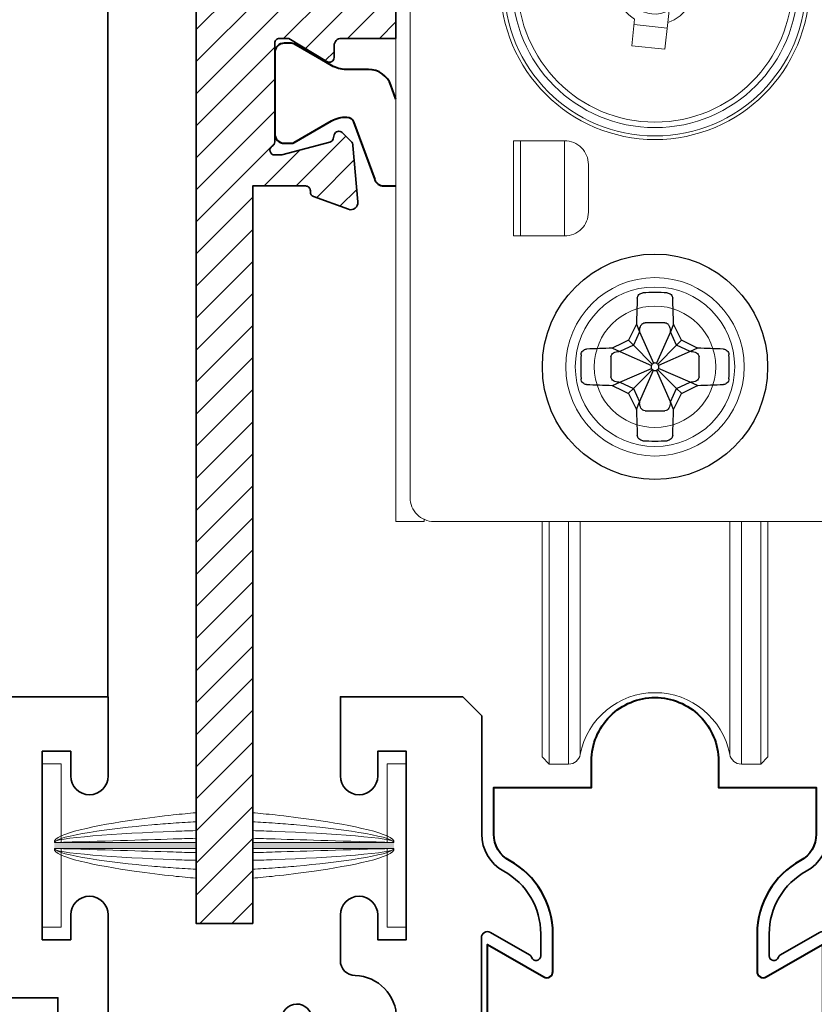
# Model space of a CAD drawing. Units: inches. Extents: x 10869 to 24807, y -8811 to -3616.
# Drawn here: x 11048 to 11050, y -3863 to -3861 of the extents above; entities that cross this region are included whole.
import ezdxf
from ezdxf import colors
from ezdxf.entities.mleader import LeaderData, LeaderLine
from ezdxf.math import Vec2, Vec3

# ---------------------------------------------------------------- set-up
doc = ezdxf.new("R2010")
doc.units = ezdxf.units.IN
doc.header["$LTSCALE"] = 0.5
doc.header["$MEASUREMENT"] = 0
doc.header["$PDSIZE"] = 1
doc.linetypes.add('SLD-Solid', pattern=[0])
doc.layers.get('Defpoints').update_dxf_attribs({"color": 251, "lineweight": 0})
for name, color, linetype, lineweight in [('Dimensions', 7, 'Continuous', 13), ('PRLFrame', 134, 'Continuous', 35), ('PRLSetting', 6, 'Continuous', 20), ('Text', 252, 'Continuous', 30)]:
    doc.layers.add(name, color=color, linetype=linetype, lineweight=lineweight)
doc.styles.get("Standard").update_dxf_attribs({"font": 'arial.ttf'})
doc.dimstyles.new('PRL$0', dxfattribs={"dimtxt": 0.125, "dimasz": 0.125, "dimexe": 0.125, "dimexo": 0.0625, "dimgap": 0.0625, "dimtad": 1, "dimdec": 4, "dimzin": 3, "dimdsep": 46, "dimlunit": 4, "dimtxsty": 'Standard', "dimblk": 'ARCHTICK', "dimcen": 0, "dimclrd": 256, "dimclre": 256, "dimclrt": 256, "dimazin": 0, "dimtfac": 1, "dimtdec": 4, "dimtofl": 0, "dimtmove": 0, "dimatfit": 3, "dimfxl": 0.125, "dimtfill": 1, "dimfrac": 2, "dimtolj": 1, "dimtzin": 0, "dimlwd": -1, "dimlwe": -1, "dimarcsym": 0})

# ---------------------------------------------------------------- blocks, each defined once
blk = doc.blocks.new('_ArchTick')
at = {"color": 0, "linetype": 'ByBlock', "const_width": 0.15}
blk.add_lwpolyline([(-0.5, -0.5), (0.5, 0.5)], dxfattribs=at)
blk = doc.blocks.new('*D257')
at = {"layer": 'Defpoints', "color": 0, "transparency": 16777216}
for p in [(11042.9017, -3858.9284), (11048.4978, -3858.9284), (11045.8649, -3862.5614)]:
    blk.add_point(p, dxfattribs=at)
at = {"layer": 'Dimensions', "transparency": 16777216}
for p, q in [((11048.3728, -3858.9284), (11042.6517, -3858.9284)), ((11042.9017, -3862.5614), (11042.9017, -3858.9284)), ((11045.7399, -3862.5614), (11042.6517, -3862.5614))]:
    blk.add_line(p, q, dxfattribs=at)
at = {"layer": 'Dimensions', "transparency": 16777216, "xscale": 0.25, "yscale": 0.25, "zscale": 0.25}
for p, rotation in [((11042.9017, -3858.9284), 90), ((11042.9017, -3862.5614), 270)]:
    blk.add_blockref('_ArchTick', p, dxfattribs=dict(at, rotation=rotation))
at = {"layer": 'Dimensions', "transparency": 16777216, "insert": (11042.6473, -3860.7449), "char_height": 0.25, "attachment_point": 5, "rotation": 90, "bg_fill": 3, "box_fill_scale": 1.25, "bg_fill_color": 256, "bg_fill_true_color": 13158600, "bg_fill_transparency": 0}
blk.add_mtext('\\A1;3 5/8"', dxfattribs=at)
blk = doc.blocks.new('*D259')
at = {"layer": 'Defpoints', "color": 0, "transparency": 16777216}
for p in [(11045.9899, -3862.5614), (11050.3465, -3862.5614), (11050.3465, -3866.4986)]:
    blk.add_point(p, dxfattribs=at)
at = {"layer": 'Dimensions', "transparency": 16777216}
for p, q in [((11045.9899, -3862.6864), (11045.9899, -3866.7486)), ((11050.3465, -3862.6864), (11050.3465, -3866.7486)), ((11045.9899, -3866.4986), (11050.3465, -3866.4986))]:
    blk.add_line(p, q, dxfattribs=at)
at = {"layer": 'Dimensions', "transparency": 16777216, "xscale": 0.25, "yscale": 0.25, "zscale": 0.25, "rotation": 180}
blk.add_blockref('_ArchTick', (11045.9899, -3866.4986), dxfattribs=at)
at = {"layer": 'Dimensions', "transparency": 16777216, "xscale": 0.25, "yscale": 0.25, "zscale": 0.25}
blk.add_blockref('_ArchTick', (11050.3465, -3866.4986), dxfattribs=at)
at = {"layer": 'Dimensions', "transparency": 16777216, "insert": (11048.1682, -3866.2443), "char_height": 0.25, "attachment_point": 5, "bg_fill": 3, "box_fill_scale": 1.25, "bg_fill_color": 256, "bg_fill_true_color": 13158600, "bg_fill_transparency": 0}
blk.add_mtext('\\A1;4 3/8"', dxfattribs=at)
blk = doc.blocks.new('*D260')
at = {"layer": 'Defpoints', "color": 0, "transparency": 16777216}
for p in [(11050.3465, -3862.5614), (11044.3649, -3863.3034), (11050.3465, -3867.0836)]:
    blk.add_point(p, dxfattribs=at)
at = {"layer": 'Dimensions', "transparency": 16777216}
for p, q in [((11050.3465, -3862.6864), (11050.3465, -3867.3336)), ((11044.3649, -3863.4284), (11044.3649, -3867.3336)), ((11044.3649, -3867.0836), (11050.3465, -3867.0836))]:
    blk.add_line(p, q, dxfattribs=at)
at = {"layer": 'Dimensions', "transparency": 16777216, "xscale": 0.25, "yscale": 0.25, "zscale": 0.25, "rotation": 180}
blk.add_blockref('_ArchTick', (11044.3649, -3867.0836), dxfattribs=at)
at = {"layer": 'Dimensions', "transparency": 16777216, "xscale": 0.25, "yscale": 0.25, "zscale": 0.25}
blk.add_blockref('_ArchTick', (11050.3465, -3867.0836), dxfattribs=at)
at = {"layer": 'Dimensions', "transparency": 16777216, "insert": (11047.3557, -3866.831), "char_height": 0.25, "attachment_point": 5, "bg_fill": 3, "box_fill_scale": 1.25, "bg_fill_color": 256, "bg_fill_true_color": 13158600, "bg_fill_transparency": 0}
blk.add_mtext('\\A1;6"', dxfattribs=at)
blk = doc.blocks.new('*U202')
at = {"color": 7, "linetype": 'SLD-Solid', "lineweight": 25}
for p, q in [((-0.0307, 0.0706), (-0.0254, 0.0581)), ((0.0164, 0.0729), (-0.0164, 0.0729)), ((0.0307, 0.0706), (0.0254, 0.0581)), ((-0.0254, 0.0581), (-0.0358, 0.0358)), ((-0.0254, 0.0598), (-0.0254, 0.0581)), ((-0.0254, 0.0581), (-0.0026, 0.0058)), ((0.0254, 0.0581), (0.0026, 0.0058)), ((0.0254, 0.0581), (0.0254, 0.0598)), ((0.0358, 0.0358), (0.0254, 0.0581)), ((-0.0358, 0.0358), (-0.0581, 0.0254)), ((-0.0439, 0.0439), (-0.0358, 0.0358)), ((-0.0358, 0.0358), (-0.0046, 0.0043)), ((0.0358, 0.0358), (0.0046, 0.0043)), ((0.0439, 0.0439), (0.0358, 0.0358)), ((0.0581, 0.0254), (0.0358, 0.0358)), ((-0.0729, 0.0164), (-0.0729, -0.0164)), ((-0.0706, 0.0307), (-0.0581, 0.0254)), ((-0.0581, 0.0254), (-0.0598, 0.0254)), ((-0.0581, 0.0254), (-0.0059, 0.0023)), ((0.0581, 0.0254), (0.0059, 0.0023)), ((0.0706, 0.0307), (0.0581, 0.0254)), ((0.0598, 0.0254), (0.0581, 0.0254)), ((0.0729, -0.0164), (0.0729, 0.0164)), ((-0.0581, -0.0254), (-0.0057, -0.0027)), ((-0.0358, -0.0358), (-0.0043, -0.0046)), ((-0.0254, -0.0581), (-0.0024, -0.0058)), ((0.0254, -0.0581), (0.0024, -0.0058)), ((0.0358, -0.0358), (0.0043, -0.0046)), ((0.0581, -0.0254), (0.0057, -0.0027)), ((-0.0706, -0.0307), (-0.0581, -0.0254)), ((-0.0598, -0.0254), (-0.0581, -0.0254)), ((-0.0581, -0.0254), (-0.0358, -0.0358)), ((0.0358, -0.0358), (0.0581, -0.0254)), ((0.0706, -0.0307), (0.0581, -0.0254)), ((0.0581, -0.0254), (0.0598, -0.0254)), ((-0.0439, -0.0439), (-0.0358, -0.0358)), ((-0.0358, -0.0358), (-0.0254, -0.0581)), ((0.0254, -0.0581), (0.0358, -0.0358)), ((0.0439, -0.0439), (0.0358, -0.0358)), ((-0.0307, -0.0706), (-0.0254, -0.0581)), ((-0.0254, -0.0581), (-0.0254, -0.0598)), ((0.0307, -0.0706), (0.0254, -0.0581)), ((0.0254, -0.0598), (0.0254, -0.0581)), ((-0.0164, -0.0729), (0.0164, -0.0729))]:
    blk.add_line(p, q, dxfattribs=at)
blk.add_circle((0, 0), 0.1865, dxfattribs=at)
for centre, radius, start, end in [((0, -0.1966), 0.3195, 86.4051, 93.5949), ((2.4086, 0.013), 2.44, 177.6427, 178.6466), ((-2.4086, 0.013), 2.44, 1.3534, 2.3573), ((1.3786, -0.6438), 1.5801, 153.1175, 154.1972), ((-1.3786, -0.6438), 1.5801, 25.8028, 26.8825), ((0.6438, -1.3786), 1.5801, 115.8028, 116.8825), ((-0.6438, -1.3786), 1.5801, 63.1175, 64.1972), ((0.1966, 0), 0.3195, 176.4051, 183.5949), ((-0.013, -2.4086), 2.44, 91.3534, 92.3573), ((0.013, -2.4086), 2.44, 87.6427, 88.6466), ((-0.1966, 0), 0.3195, 356.4051, 3.5949), ((0, 0), 0.00634, 158.5368, 205.6272), ((0, 0), 0.00634, 137.0845, 158.5368), ((0, 0), 0.00634, 114.5212, 137.0845), ((0, 0), 0.00634, 65.4788, 114.5212), ((0, 0), 0.00634, 42.9155, 65.4788), ((0, 0), 0.00634, 21.4632, 42.9155), ((0, 0), 0.00634, 334.3728, 21.4632), ((0, 0), 0.00634, 205.6272, 226.9432), ((0, 0), 0.00634, 226.9432, 247.2987), ((0, 0), 0.00634, 247.2987, 292.7013), ((0, 0), 0.00634, 292.7013, 313.0568), ((0, 0), 0.00634, 313.0568, 334.3728), ((-0.013, 2.4086), 2.44, 267.6427, 268.6466), ((0.6438, 1.3786), 1.5801, 243.1175, 244.1972), ((-0.6438, 1.3786), 1.5801, 295.8028, 296.8825), ((0.013, 2.4086), 2.44, 271.3534, 272.3573), ((1.3786, 0.6438), 1.5801, 205.8028, 206.8825), ((-1.3786, 0.6438), 1.5801, 333.1175, 334.1972), ((2.4086, -0.013), 2.44, 181.3534, 182.3573), ((-2.4086, -0.013), 2.44, 357.6427, 358.6466), ((0, 0.1966), 0.3195, 266.4051, 273.5949)]:
    blk.add_arc(centre, radius, start, end, dxfattribs=at)
for points, knots in [([(-0.0293, 0.1133), (-0.0292, 0.1156), (-0.0283, 0.1177), (-0.0249, 0.1211), (-0.0225, 0.1222), (-0.02, 0.1223)], [0, 0, 0, 0, 0.5, 0.5, 1, 1, 1, 1]), ([(0.02, 0.1223), (0.0225, 0.1222), (0.0249, 0.1211), (0.0283, 0.1177), (0.0292, 0.1156), (0.0293, 0.1133)], [0, 0, 0, 0, 0.5, 0.5, 1, 1, 1, 1]), ([(-0.0254, 0.0598), (-0.0254, 0.0613), (-0.025, 0.0643), (-0.0234, 0.0685), (-0.0205, 0.072), (-0.0177, 0.0729), (-0.0164, 0.0729)], [0.86060057, 0.86060057, 0.86060057, 0.86060057, 0.86890713, 0.87721369, 0.88552025, 0.8938268, 0.8938268, 0.8938268, 0.8938268]), ([(0.0164, 0.0729), (0.0177, 0.0729), (0.0205, 0.072), (0.0234, 0.0685), (0.025, 0.0643), (0.0254, 0.0613), (0.0254, 0.0598)], [0.9641696, 0.9641696, 0.9641696, 0.9641696, 0.97247612, 0.98078263, 0.98908914, 0.99739566, 0.99739566, 0.99739566, 0.99739566]), ([(-0.1223, 0.02), (-0.1222, 0.0225), (-0.1211, 0.0249), (-0.1177, 0.0283), (-0.1156, 0.0292), (-0.1133, 0.0293)], [0, 0, 0, 0, 0.5, 0.5, 1, 1, 1, 1]), ([(-0.0729, 0.0164), (-0.0729, 0.0177), (-0.072, 0.0205), (-0.0686, 0.0234), (-0.0643, 0.025), (-0.0613, 0.0254), (-0.0598, 0.0254)], [0.71093231, 0.71093231, 0.71093231, 0.71093231, 0.71901645, 0.72710058, 0.73518471, 0.74326884, 0.74326884, 0.74326884, 0.74326884]), ([(0.0598, 0.0254), (0.0613, 0.0254), (0.0643, 0.025), (0.0686, 0.0234), (0.072, 0.0205), (0.0729, 0.0177), (0.0729, 0.0164)], [0.11472738, 0.11472738, 0.11472738, 0.11472738, 0.12281156, 0.13089574, 0.13897991, 0.14706409, 0.14706409, 0.14706409, 0.14706409]), ([(0.1133, 0.0293), (0.1156, 0.0292), (0.1177, 0.0283), (0.1211, 0.0249), (0.1222, 0.0225), (0.1223, 0.02)], [0, 0, 0, 0, 0.5, 0.5, 1, 1, 1, 1]), ([(-0.1133, -0.0293), (-0.1156, -0.0292), (-0.1177, -0.0283), (-0.1211, -0.0249), (-0.1222, -0.0225), (-0.1223, -0.02)], [0, 0, 0, 0, 0.5, 0.5, 1, 1, 1, 1]), ([(-0.0598, -0.0254), (-0.0613, -0.0254), (-0.0643, -0.025), (-0.0686, -0.0234), (-0.072, -0.0205), (-0.0729, -0.0177), (-0.0729, -0.0164)], [0.60905529, 0.60905529, 0.60905529, 0.60905529, 0.61725173, 0.62544817, 0.63364461, 0.64184104, 0.64184104, 0.64184104, 0.64184104]), ([(0.0729, -0.0164), (0.0729, -0.0177), (0.072, -0.0205), (0.0686, -0.0234), (0.0643, -0.025), (0.0613, -0.0254), (0.0598, -0.0254)], [0.21615535, 0.21615535, 0.21615535, 0.21615535, 0.22435176, 0.23254815, 0.24074455, 0.24894094, 0.24894094, 0.24894094, 0.24894094]), ([(0.1223, -0.02), (0.1222, -0.0225), (0.1211, -0.0249), (0.1177, -0.0283), (0.1156, -0.0292), (0.1133, -0.0293)], [0, 0, 0, 0, 0.5, 0.5, 1, 1, 1, 1]), ([(-0.0164, -0.0729), (-0.0177, -0.0729), (-0.0205, -0.072), (-0.0234, -0.0686), (-0.025, -0.0643), (-0.0254, -0.0613), (-0.0254, -0.0598)], [0.4629951, 0.4629951, 0.4629951, 0.4629951, 0.47099277, 0.47899042, 0.48698808, 0.49498573, 0.49498573, 0.49498573, 0.49498573]), ([(0.0254, -0.0598), (0.0254, -0.0613), (0.025, -0.0643), (0.0234, -0.0686), (0.0205, -0.072), (0.0177, -0.0729), (0.0164, -0.0729)], [0.3630105, 0.3630105, 0.3630105, 0.3630105, 0.3710082, 0.3790059, 0.3870036, 0.3950013, 0.3950013, 0.3950013, 0.3950013]), ([(-0.02, -0.1223), (-0.0225, -0.1222), (-0.0249, -0.1211), (-0.0283, -0.1177), (-0.0292, -0.1156), (-0.0293, -0.1133)], [0, 0, 0, 0, 0.5, 0.5, 1, 1, 1, 1]), ([(0.0293, -0.1133), (0.0292, -0.1156), (0.0283, -0.1177), (0.0249, -0.1211), (0.0225, -0.1222), (0.02, -0.1223)], [0, 0, 0, 0, 0.5, 0.5, 1, 1, 1, 1])]:
    blk.add_open_spline(points, degree=3, knots=knots, dxfattribs=at)
blk = doc.blocks.new('roller assy')
at = {"layer": 'PRLSetting'}
for p, q in [((0.0202, 1.0997), (-0.0346, 1.1054)), ((-0.2227, 0.9132), (-0.2227, 0.7557)), ((-0.1752, -0.1181), (-0.143, -0.1181))]:
    blk.add_line(p, q, dxfattribs=at)
for points in [[(0.3583, 2.0731), (0.3583, 2.0746, 0.414214), (0.3189, 2.114), (0.3819, 2.114, -0.414214), (0.4291, 2.0668), (0.4291, 0.9526), (0.4291, 0.9509), (0.4291, 0.718), (0.4291, 0.7164), (0.4291, 0.2833), (0.3819, 0.2833), (-0.3661, 0.2833, -0.414214), (-0.4055, 0.3227), (-0.4055, 2.0746, -0.414214), (-0.3661, 2.114), (0.3179, 2.114, -0.329244), (0.3367, 2.1001, 0.329244), (0.3819, 2.0668)], [(0.0624, 1.1922, 0.178696), (0.0337, 1.2277), (0.0383, 1.2718), (-0.0165, 1.2775), (-0.0212, 1.2335, 0.178696), (-0.0566, 1.2047), (-0.0365, 1.2026, 0.313859), (-0.0422, 1.1478, 0.088809), (-0.0315, 1.1346, 0.313859), (0.0233, 1.1288), (0.0212, 1.1087, 0.178696), (0.0566, 1.1374), (0.0365, 1.1395, -0.088809), (0.0233, 1.1288)], [(-0.0624, 1.1499, 0.178696), (-0.0337, 1.1145), (-0.0383, 1.0704), (0.0165, 1.0646), (0.0212, 1.1087)], [(-0.1496, 0.7557, 0.414214), (-0.1102, 0.7951), (-0.1102, 0.8738, 0.414214), (-0.1496, 0.9132)], [(-0.143, 0.2833), (-0.143, -0.1181, 0.359502), (-0.1237, -0.1021)], [(-0.1237, 0.2833), (-0.1237, -0.1021, -0.825723), (0.1237, -0.1021)], [(0.1237, 0.2833), (0.1237, -0.1021, 0.359502), (0.143, -0.1181), (0.143, 0.2833)]]:
    blk.add_lwpolyline(points, format="xyb", dxfattribs=at)
for points in [[(-0.3819, 0.2866), (-0.3819, 0.2833), (-0.4291, 0.2833), (-0.4291, 2.0668)], [(-0.1752, 0.2833), (-0.1752, -0.1181), (-0.187, -0.1063), (-0.187, 0.2833)], [(0.143, -0.1181), (0.1752, -0.1181), (0.1752, 0.2833)], [(0.187, 0.2833), (0.187, -0.1063), (0.1752, -0.1181)]]:
    blk.add_lwpolyline(points, dxfattribs=at)
blk.add_lwpolyline([(-0.2342, 0.9132), (-0.2342, 0.7557), (-0.1496, 0.7557), (-0.1496, 0.9132)], close=True, dxfattribs=at)
for centre, radius in [((0, 1.1711), 0.2559), ((0, 1.1711), 0.25), ((0, 1.1711), 0.2362), ((0, 1.1711), 0.2271), ((0, 0.5392), 0.1476), ((0, 0.5392), 0.132), ((0, 0.5392), 0.1005)]:
    blk.add_circle(centre, radius, dxfattribs=at)
blk.add_blockref('*U202', (0, 0.5392), dxfattribs=at)

msp = doc.modelspace()

# ---------------------------------------------------------------- linework, layer by layer
at = {"color": 4, "lineweight": 40}
msp.add_lwpolyline([(11048.82901, -3861.57243), (11048.8206, -3861.54931, 0.3152988), (11048.7836, -3861.52341), (11048.74613, -3861.52341, -0.1316525), (11048.72251, -3861.51708), (11048.69938, -3861.50372), (11048.66038, -3861.48121, 0.1316525), (11048.65625, -3861.4801), (11048.64397, -3861.4801, 0.4142136), (11048.62823, -3861.49585), (11048.62823, -3861.6297, 0.4142136), (11048.64397, -3861.64545), (11048.65625, -3861.64545, 0.1316525), (11048.66038, -3861.64434), (11048.72252, -3861.60847, -0.1413013), (11048.74782, -3861.60219, -0.3137019), (11048.75888, -3861.60997), (11048.79375, -3861.70575, 0.3152988), (11048.80854, -3861.71611), (11048.82901, -3861.71611)], format="xyb", dxfattribs=at)

# ---------------------------------------------------------------- leaders
at = {"layer": 'Text'}
ml = msp.add_multileader_mtext('Standard', dxfattribs=at)
ml.set_content('\\A1;{\\f@Arial Unicode MS|b0|i0|c0|p34;2-3/16" WIDE BEAUTY CAP\\P6063-T5 ALUMINUM }', color=256)
ml.set_leader_properties()
ml.build(insert=Vec2(0, 0))
ml.multileader.update_dxf_attribs({"dogleg_length": 0.20396, "arrow_head_size": 0.25, "scale": 2})
ctx = ml.context
ctx.base_point, ctx.scale, ctx.char_height, ctx.arrow_head_size, ctx.landing_gap_size, ctx.plane_origin = Vec3(11053.09976, -3856.24996), 2, 0.25, 0.25, 0.125, Vec3(11051.0712, -3862.61251)
notes = []
notes.append((ctx, [(0, (1, 1, 0), (11047.61391, -3856.24996), (1, 0), 5.48585, [(0, [(11047.61297, -3862.46033)], 0, [])])]))
ctx.mtext.insert, ctx.mtext.width, ctx.mtext.flow_direction = Vec3(11053.22476, -3856.12283), 7.8466001, 5
ml = msp.add_multileader_mtext('Standard', dxfattribs=at)
ml.set_content('\\A1;{\\f@Arial Unicode MS|b0|i0|c0|p34;3/4" TALL ALUMINUM  RAMP  DIE#2247 (OPTIONAL)}', color=256)
ml.set_leader_properties()
ml.build(insert=Vec2(0, 0))
ml.multileader.update_dxf_attribs({"dogleg_length": 0.20396, "arrow_head_size": 0.25, "scale": 2})
ctx = ml.context
ctx.base_point, ctx.scale, ctx.char_height, ctx.arrow_head_size, ctx.landing_gap_size, ctx.plane_origin = Vec3(11053.11018, -3865.89822), 2, 0.25, 0.25, 0.125, Vec3(11051.0712, -3864.56755)
notes.append((ctx, [(0, (1, 1, 0), (11045.30361, -3865.89822), (1, 0), 7.80656, [(0, [(11045.30238, -3862.83433)], 0, [])])]))
ctx.mtext.insert, ctx.mtext.width, ctx.mtext.flow_direction = Vec3(11053.23518, -3865.7444), 6.0934495, 5
for ctx, leaders in notes:
    for number, flags, end, landing, length, lines in leaders:
        leader = LeaderData()
        leader.index, (leader.has_last_leader_line, leader.has_dogleg_vector, leader.attachment_direction) = number, flags
        leader.last_leader_point, leader.dogleg_vector, leader.dogleg_length = Vec3(end), Vec3(landing), length
        for number, points, colour, breaks in lines:
            line = LeaderLine()
            line.index, line.vertices, line.color, line.breaks = number, Vec3.list(points), colors.encode_raw_color(colour), breaks
            leader.lines.append(line)
        ctx.leaders.append(leader)

# ---------------------------------------------------------------- next in the draw order: dimensions: what is measured, and where the dimension line sits
at = {"layer": 'Dimensions'}
dim = msp.add_linear_dim(base=(11042.90169, -3858.92837), p1=(11045.86488, -3862.56137), p2=(11048.49783, -3858.92837), angle=90, dimstyle='PRL$0', dxfattribs=at)
dim.commit()
dim.dimension.update_dxf_attribs({"geometry": '*D257', "text_midpoint": (11042.64734, -3860.74487)})

# ---------------------------------------------------------------- next in the draw order: dimensions: what is measured, and where the dimension line sits
dim = msp.add_linear_dim(base=(11050.34651, -3866.49863), p1=(11045.98988, -3862.56137), p2=(11050.34651, -3862.56137), dimstyle='PRL$0', dxfattribs=at)
dim.commit()
dim.dimension.update_dxf_attribs({"geometry": '*D259', "text_midpoint": (11048.1682, -3866.24428)})

# ---------------------------------------------------------------- next in the draw order: dimensions: what is measured, and where the dimension line sits
dim = msp.add_linear_dim(base=(11050.34651, -3867.0836), p1=(11044.36488, -3863.30337), p2=(11050.34651, -3862.56137), dimstyle='PRL$0', dxfattribs=at)
dim.commit()
dim.dimension.update_dxf_attribs({"geometry": '*D260', "text_midpoint": (11047.3557, -3866.83096)})

# ---------------------------------------------------------------- next in the draw order: hatches: boundary and pattern name
at = {"layer": 'PRLFrame'}
h = msp.add_hatch(dxfattribs=at)
h.set_pattern_fill('ANSI31', color=256, scale=0.3)
h.set_pattern_definition([(45, (-326.51876, -647.252846), (-0.0265165043, 0.0265165043), [])])
h.paths.add_polyline_path([(11050.01815, -3858.93639), (11049.93596, -3858.93639), (11049.93596, -3859.01039), (11049.92096, -3859.02539), (11049.93596, -3859.04039), (11049.92096, -3859.05539), (11049.93596, -3859.07039), (11049.92096, -3859.08539), (11049.93596, -3859.10039), (11049.92096, -3859.11539), (11049.93596, -3859.13039), (11049.92096, -3859.14539), (11049.93596, -3859.16039), (11049.92096, -3859.17539), (11049.93596, -3859.19039), (11049.92096, -3859.20539), (11049.93596, -3859.22039), (11049.92096, -3859.23539), (11049.93596, -3859.25039), (11049.92096, -3859.26539), (11049.93596, -3859.28039), (11049.92096, -3859.29539), (11049.93596, -3859.31039), (11049.92096, -3859.32539), (11049.93596, -3859.34039), (11049.92096, -3859.35539), (11049.93596, -3859.37039), (11049.92096, -3859.38539), (11049.93596, -3859.40039), (11049.92096, -3859.41539), (11049.93596, -3859.43039), (11049.92096, -3859.44539), (11049.93596, -3859.46039), (11049.92096, -3859.47539), (11049.93596, -3859.49039), (11049.92096, -3859.50539), (11049.93596, -3859.52039), (11049.92096, -3859.53539), (11049.93596, -3859.55039), (11049.93596, -3859.77058), (11049.12985, -3859.77058, -0.3152988), (11049.1186, -3859.7627), (11049.11363, -3859.74905, 0.2216947), (11049.10647, -3859.7419), (11049.06048, -3859.72516, 0.6370703), (11049.05025, -3859.73539), (11049.09831, -3859.86744, 0.7711059), (11049.11369, -3859.86602, -0.2704955), (11049.11883, -3859.85983), (11049.18034, -3859.83744, -0.843039), (11049.20361, -3859.84143), (11049.20361, -3860.08692, -0.5773503), (11049.18565, -3860.09729), (11049.12178, -3860.06041, 1), (11049.10581, -3860.06041), (11049.05581, -3860.06041), (11049.05581, -3860.4486), (11049.18951, -3860.4486), (11049.18951, -3860.33928, 0.6602708), (11049.20758, -3860.297, -2.3412099), (11049.30872, -3860.297, 0.6602708), (11049.32678, -3860.33928), (11049.32678, -3860.4486), (11049.46048, -3860.4486), (11049.46048, -3860.02058, -0.4142136), (11049.58548, -3859.89558), (11049.7994, -3859.89558, -0.4142136), (11049.9244, -3860.02058), (11049.9244, -3861.34701), (11049.68728, -3861.34701), (11049.68728, -3861.47201), (11049.77674, -3861.47201, -0.4142136), (11049.78855, -3861.48382), (11049.78855, -3861.50364, 0.5855241), (11049.80053, -3861.51036), (11049.86335, -3861.47201), (11049.8791, -3861.47201, -0.4142136), (11049.88698, -3861.47989), (11049.88698, -3861.49008, -0.0939419), (11049.88807, -3861.49585), (11049.88807, -3861.6297, -0.0939419), (11049.88698, -3861.63547), (11049.88698, -3861.64341, 0.2679492), (11049.89091, -3861.65023, -0.767327), (11049.88698, -3861.66493), (11049.87517, -3861.66493), (11049.79563, -3861.64362, -0.2679492), (11049.79007, -3861.63805), (11049.78828, -3861.63139, 0.5773503), (11049.77511, -3861.62786), (11049.76079, -3861.64218, 0.176327), (11049.75737, -3861.64951), (11049.74923, -3861.74264, 0.5486188), (11049.76503, -3861.75476), (11049.82274, -3861.73376, 0.3623601), (11049.82801, -3861.72516, -0.4588682), (11049.8358, -3861.71611), (11049.9244, -3861.71611), (11049.9244, -3862.93639), (11050.01815, -3862.93639)])
h.paths.add_polyline_path([(11048.93081, -3860.3786), (11048.5919, -3860.3786), (11048.5919, -3860.18471), (11048.71064, -3860.18471, 0.4142136), (11048.7266, -3860.16875), (11048.7266, -3860.06041, 1), (11048.71064, -3860.06041), (11048.64677, -3860.09729, -0.5773503), (11048.62881, -3860.08692), (11048.62881, -3859.84143, -0.8430384), (11048.65207, -3859.83744), (11048.71358, -3859.85983, -0.2704955), (11048.71873, -3859.86602, 0.7711059), (11048.7341, -3859.86744), (11048.78217, -3859.73539, 0.6370705), (11048.77193, -3859.72516), (11048.72594, -3859.7419, 0.2216947), (11048.71878, -3859.74905), (11048.71382, -3859.7627, -0.3152987), (11048.70256, -3859.77058), (11048.58034, -3859.77058), (11048.58034, -3859.55039), (11048.59534, -3859.53539), (11048.58034, -3859.52039), (11048.59534, -3859.50539), (11048.58034, -3859.49039), (11048.59534, -3859.47539), (11048.58034, -3859.46039), (11048.59534, -3859.44539), (11048.58034, -3859.43039), (11048.59534, -3859.41539), (11048.58034, -3859.40039), (11048.59534, -3859.38539), (11048.58034, -3859.37039), (11048.59534, -3859.35539), (11048.58034, -3859.34039), (11048.59534, -3859.32539), (11048.58034, -3859.31039), (11048.59534, -3859.29539), (11048.58034, -3859.28039), (11048.59534, -3859.26539), (11048.58034, -3859.25039), (11048.59534, -3859.23539), (11048.58034, -3859.22039), (11048.59534, -3859.20539), (11048.58034, -3859.19039), (11048.59534, -3859.17539), (11048.58034, -3859.16039), (11048.59534, -3859.14539), (11048.58034, -3859.13039), (11048.59534, -3859.11539), (11048.58034, -3859.10039), (11048.59534, -3859.08539), (11048.58034, -3859.07039), (11048.59534, -3859.05539), (11048.58034, -3859.04039), (11048.59534, -3859.02539), (11048.58034, -3859.01039), (11048.58034, -3858.93639), (11048.49815, -3858.93639), (11048.49815, -3862.93639), (11048.5919, -3862.93639), (11048.5919, -3861.71611), (11048.67941, -3861.71611, -0.4142136), (11048.68728, -3861.72398), (11048.68728, -3861.72636, 0.3152988), (11048.69246, -3861.73376), (11048.75017, -3861.75476, 0.5486188), (11048.76598, -3861.74264), (11048.75783, -3861.64951, 0.176327), (11048.75441, -3861.64218), (11048.74009, -3861.62786, 0.5773503), (11048.72692, -3861.63139), (11048.72514, -3861.63805, -0.2679492), (11048.71957, -3861.64362), (11048.64004, -3861.66493), (11048.62823, -3861.66493, -0.767327), (11048.62429, -3861.65023, 0.2679492), (11048.62823, -3861.64341), (11048.62823, -3861.47989, -0.4142136), (11048.6361, -3861.47201), (11048.65185, -3861.47201), (11048.71467, -3861.51036, 0.5855241), (11048.72665, -3861.50364), (11048.72665, -3861.48382, -0.4142136), (11048.73846, -3861.47201), (11048.82901, -3861.47201), (11048.82901, -3861.34701), (11048.5919, -3861.34701), (11048.5919, -3860.4486), (11048.93081, -3860.4486)])
at = {"layer": 'PRLSetting'}
h = msp.add_hatch(color=256, dxfattribs=at)
h.dxf.hatch_style = 1
h.paths.add_polyline_path([(11048.4972, -3862.80228), (11048.4972, -3862.81228), (11048.26344, -3862.81237), (11048.26344, -3862.80237)])
h = msp.add_hatch(color=256, dxfattribs=at)
h.dxf.hatch_style = 1
h.paths.add_polyline_path([(11048.5919, -3862.81246), (11048.5919, -3862.80246), (11048.82565, -3862.80237), (11048.82565, -3862.81237)])

# ---------------------------------------------------------------- next in the draw order: linework, layer by layer
at = {"color": 4, "lineweight": 40}
msp.add_lwpolyline([(11048.98044, -3863.19852), (11048.98044, -3862.97145), (11049.0738, -3863.02475, 0.5757152), (11049.08876, -3863.01607), (11049.08876, -3862.95351, 0.2741991), (11049.0169, -3862.83232, -0.2741991), (11048.99089, -3862.78845), (11048.99089, -3862.71137), (11049.15283, -3862.71137), (11049.15283, -3862.66757, -0.4142136), (11049.25783, -3862.56257, -0.4142136), (11049.36283, -3862.66757), (11049.36283, -3862.71137), (11049.52477, -3862.71137), (11049.52477, -3862.78845, -0.2741991), (11049.49876, -3862.83232, 0.2741991), (11049.4269, -3862.95351), (11049.4269, -3863.01607, 0.5757152), (11049.44186, -3863.02475), (11049.53523, -3862.97145), (11049.53523, -3863.19852)], format="xyb", dxfattribs=at)
at = {"layer": 'PRLFrame'}
msp.add_line((11048.35221, -3862.56137), (11048.35221, -3849.43174), dxfattribs=at)
for points in [[(11048.49815, -3858.93639), (11048.49815, -3862.93639), (11048.5919, -3862.93639), (11048.5919, -3861.71611), (11048.67941, -3861.71611, -0.4142136), (11048.68728, -3861.72398), (11048.68728, -3861.72636, 0.3152988), (11048.69246, -3861.73376), (11048.75017, -3861.75476, 0.5486188), (11048.76598, -3861.74264), (11048.75783, -3861.64951, 0.176327), (11048.75441, -3861.64218), (11048.74009, -3861.62786, 0.5773503), (11048.72692, -3861.63139), (11048.72514, -3861.63805, -0.2679492), (11048.71957, -3861.64362), (11048.64004, -3861.66493), (11048.62823, -3861.66493, -0.767327), (11048.62429, -3861.65023, 0.2679492), (11048.62823, -3861.64341), (11048.62823, -3861.47989, -0.4142136), (11048.6361, -3861.47201), (11048.65185, -3861.47201), (11048.71467, -3861.51036, 0.5855241), (11048.72665, -3861.50364), (11048.72665, -3861.48382, -0.4142136), (11048.73846, -3861.47201), (11048.82901, -3861.47201), (11048.82901, -3861.34701)], [(11048.73689, -3862.99737, 0.411003), (11048.76134, -3863.02264, -2.3412099), (11048.68982, -3863.09416, 1), (11048.63983, -3863.09526), (11048.63983, -3863.22637, -0.4142136), (11048.62983, -3863.23637), (11048.36252, -3863.23637, -0.4142136), (11048.35252, -3863.22637), (11048.35252, -3862.92237, 1), (11048.29052, -3862.92237), (11048.29052, -3862.96337), (11048.24352, -3862.96337), (11048.24352, -3862.65137), (11048.29052, -3862.65137), (11048.29052, -3862.69237, 1), (11048.35252, -3862.69237), (11048.35252, -3862.56137), (11048.16851, -3862.56137)], [(11048.97045, -3863.20051), (11048.97045, -3862.95995, -0.5757152), (11048.9854, -3862.95126), (11049.0499, -3862.98808, -0.1826768), (11049.05342, -3862.99238, 0.8496329), (11049.06876, -3862.98987), (11049.06876, -3862.95351, 0.2741991), (11049.00731, -3862.84987, -0.2741991), (11048.97089, -3862.78845), (11048.97089, -3862.59262), (11048.93964, -3862.56137), (11048.73689, -3862.56137), (11048.73689, -3862.69237, 1), (11048.79889, -3862.69237), (11048.79889, -3862.65137), (11048.84589, -3862.65137), (11048.84589, -3862.96337), (11048.79889, -3862.96337), (11048.79889, -3862.92237, 1), (11048.73689, -3862.92237), (11048.73689, -3862.99792)], [(11049.54522, -3863.20051), (11049.54522, -3862.95995, 0.5757152), (11049.53026, -3862.95126), (11049.46576, -3862.98808, 0.1826768), (11049.46224, -3862.99238, -0.8496329), (11049.4469, -3862.98987), (11049.4469, -3862.95351, -0.2741991), (11049.50835, -3862.84987, 0.2741991), (11049.54477, -3862.78845), (11049.54477, -3862.59262), (11049.57602, -3862.56137), (11049.77877, -3862.56137), (11049.77877, -3862.69237, -1), (11049.71677, -3862.69237), (11049.71677, -3862.65137), (11049.66977, -3862.65137), (11049.66977, -3862.96337), (11049.71677, -3862.96337), (11049.71677, -3862.92237, -1), (11049.77877, -3862.92237), (11049.77877, -3862.99792)]]:
    msp.add_lwpolyline(points, format="xyb", dxfattribs=at)
msp.add_lwpolyline([(11048.16851, -3863.05937), (11048.26932, -3863.05937), (11048.26932, -3863.31137)], dxfattribs=at)
at = {"layer": 'PRLSetting'}
for p, q in [((11048.26344, -3862.80237), (11048.4972, -3862.8023)), ((11048.82565, -3862.80237), (11048.5919, -3862.80245)), ((11048.26344, -3862.81237), (11048.4972, -3862.8123)), ((11048.82565, -3862.81237), (11048.5919, -3862.81245))]:
    msp.add_line(p, q, dxfattribs=at)
for points in [[(11048.27446, -3862.81237), (11048.27446, -3862.94237), (11048.24321, -3862.94237), (11048.24321, -3862.67237), (11048.27446, -3862.67237), (11048.27446, -3862.80237)], [(11048.81464, -3862.80237), (11048.81464, -3862.67237), (11048.84589, -3862.67237), (11048.84589, -3862.94237), (11048.81464, -3862.94237), (11048.81464, -3862.81237)]]:
    msp.add_lwpolyline(points, dxfattribs=at)
for points, knots in [([(11048.26344, -3862.80237), (11048.26094, -3862.78794), (11048.36701, -3862.76761), (11048.44147, -3862.75888), (11048.45994, -3862.7569), (11048.47421, -3862.75536), (11048.48662, -3862.75415), (11048.4972, -3862.75326)], [0, 0, 0, 0, 0.13391268, 0.18856301, 0.18856301, 0.18856301, 0.23076251, 0.23076251, 0.23076251, 0.23076251]), ([(11048.82565, -3862.80237), (11048.82815, -3862.78794), (11048.72208, -3862.76761), (11048.64763, -3862.75888), (11048.62915, -3862.7569), (11048.61489, -3862.75536), (11048.60247, -3862.75415), (11048.5919, -3862.75326)], [0, 0, 0, 0, 0.13391268, 0.18856301, 0.18856301, 0.18856301, 0.23076251, 0.23076251, 0.23076251, 0.23076251]), ([(11048.26344, -3862.80237), (11048.26851, -3862.79081), (11048.37662, -3862.77702), (11048.44922, -3862.7712), (11048.45994, -3862.77042), (11048.47429, -3862.76939), (11048.4867, -3862.76866), (11048.4972, -3862.76824)], [0, 0, 0, 0, 0.15363574, 0.18344627, 0.18344627, 0.18344627, 0.2233317, 0.2233317, 0.2233317, 0.2233317]), ([(11048.82565, -3862.80237), (11048.82059, -3862.79081), (11048.71247, -3862.77702), (11048.63987, -3862.7712), (11048.62915, -3862.77042), (11048.61481, -3862.76939), (11048.60239, -3862.76866), (11048.5919, -3862.76824)], [0, 0, 0, 0, 0.15363574, 0.18344627, 0.18344627, 0.18344627, 0.2233317, 0.2233317, 0.2233317, 0.2233317]), ([(11048.26344, -3862.80237), (11048.25815, -3862.79479), (11048.37326, -3862.78721), (11048.45994, -3862.78398), (11048.473, -3862.7835), (11048.48542, -3862.78311), (11048.4972, -3862.78282)], [0, 0, 0, 0, 0.19672582, 0.19672582, 0.19672582, 0.22637139, 0.22637139, 0.22637139, 0.22637139]), ([(11048.82565, -3862.80237), (11048.83094, -3862.79479), (11048.71584, -3862.78721), (11048.62915, -3862.78398), (11048.61609, -3862.7835), (11048.60367, -3862.78311), (11048.5919, -3862.78282)], [0, 0, 0, 0, 0.19672582, 0.19672582, 0.19672582, 0.22637139, 0.22637139, 0.22637139, 0.22637139]), ([(11048.26344, -3862.80237), (11048.34457, -3862.80029), (11048.40826, -3862.7982), (11048.45994, -3862.79662), (11048.47314, -3862.79622), (11048.48555, -3862.79584), (11048.4972, -3862.79551)], [0, 0, 0, 0, 0.16857145, 0.16857145, 0.16857145, 0.21162315, 0.21162315, 0.21162315, 0.21162315]), ([(11048.82565, -3862.80237), (11048.74452, -3862.80029), (11048.68083, -3862.7982), (11048.62915, -3862.79662), (11048.61596, -3862.79622), (11048.60354, -3862.79584), (11048.5919, -3862.79551)], [0, 0, 0, 0, 0.16857145, 0.16857145, 0.16857145, 0.21162315, 0.21162315, 0.21162315, 0.21162315]), ([(11048.26344, -3862.81237), (11048.25815, -3862.81995), (11048.37326, -3862.82754), (11048.45994, -3862.83076), (11048.473, -3862.83125), (11048.48542, -3862.83164), (11048.4972, -3862.83192)], [0, 0, 0, 0, 0.19672582, 0.19672582, 0.19672582, 0.22637139, 0.22637139, 0.22637139, 0.22637139]), ([(11048.26344, -3862.81237), (11048.26094, -3862.82681), (11048.36701, -3862.84713), (11048.44147, -3862.85586), (11048.45994, -3862.85785), (11048.47421, -3862.85938), (11048.48662, -3862.86059), (11048.4972, -3862.86148)], [0, 0, 0, 0, 0.13391268, 0.18856301, 0.18856301, 0.18856301, 0.23076251, 0.23076251, 0.23076251, 0.23076251]), ([(11048.26344, -3862.81237), (11048.34457, -3862.81446), (11048.40826, -3862.81654), (11048.45994, -3862.81812), (11048.47314, -3862.81853), (11048.48555, -3862.8189), (11048.4972, -3862.81924)], [0, 0, 0, 0, 0.16857145, 0.16857145, 0.16857145, 0.21162315, 0.21162315, 0.21162315, 0.21162315]), ([(11048.26344, -3862.81237), (11048.26851, -3862.82393), (11048.37662, -3862.83773), (11048.44922, -3862.84355), (11048.45994, -3862.84432), (11048.47429, -3862.84536), (11048.4867, -3862.84608), (11048.4972, -3862.84651)], [0, 0, 0, 0, 0.15363574, 0.18344627, 0.18344627, 0.18344627, 0.2233317, 0.2233317, 0.2233317, 0.2233317]), ([(11048.82565, -3862.81237), (11048.74452, -3862.81446), (11048.68083, -3862.81654), (11048.62915, -3862.81812), (11048.61596, -3862.81853), (11048.60354, -3862.8189), (11048.5919, -3862.81924)], [0, 0, 0, 0, 0.16857145, 0.16857145, 0.16857145, 0.21162315, 0.21162315, 0.21162315, 0.21162315]), ([(11048.82565, -3862.81237), (11048.83094, -3862.81995), (11048.71584, -3862.82754), (11048.62915, -3862.83076), (11048.61609, -3862.83125), (11048.60367, -3862.83164), (11048.5919, -3862.83192)], [0, 0, 0, 0, 0.19672582, 0.19672582, 0.19672582, 0.22637139, 0.22637139, 0.22637139, 0.22637139]), ([(11048.82565, -3862.81237), (11048.82059, -3862.82393), (11048.71247, -3862.83773), (11048.63987, -3862.84355), (11048.62915, -3862.84432), (11048.61481, -3862.84536), (11048.60239, -3862.84608), (11048.5919, -3862.84651)], [0, 0, 0, 0, 0.15363574, 0.18344627, 0.18344627, 0.18344627, 0.2233317, 0.2233317, 0.2233317, 0.2233317]), ([(11048.82565, -3862.81237), (11048.82815, -3862.82681), (11048.72208, -3862.84713), (11048.64763, -3862.85586), (11048.62915, -3862.85785), (11048.61489, -3862.85938), (11048.60247, -3862.86059), (11048.5919, -3862.86148)], [0, 0, 0, 0, 0.13391268, 0.18856301, 0.18856301, 0.18856301, 0.23076251, 0.23076251, 0.23076251, 0.23076251])]:
    msp.add_open_spline(points, degree=3, knots=knots, dxfattribs=at)

# ---------------------------------------------------------------- next in the draw order: block references
msp.add_blockref('roller assy', (11049.25783, -3862.55457), dxfattribs=at)

# ---------------------------------------------------------------- next in the draw order: leaders
at = {"layer": 'Text'}
ml = msp.add_multileader_mtext('Standard', dxfattribs=at)
ml.set_content('\\A1;{\\f@Arial Unicode MS|b0|i0|c0|p34;BLACK RIGID PVC \\PROCKWELL HARDNESS 90\\P(R-SCALE)}', color=256)
ml.set_leader_properties()
ml.build(insert=Vec2(0, 0))
ml.multileader.update_dxf_attribs({"dogleg_length": 0.20396, "arrow_head_size": 0.25, "scale": 2})
ctx = ml.context
ctx.base_point, ctx.scale, ctx.char_height, ctx.arrow_head_size, ctx.landing_gap_size, ctx.plane_origin = Vec3(11032.38322, -3861.8585), 2, 0.25, 0.25, 0.125, Vec3(11033.57675, -3864.57569)
notes = []
notes.append((ctx, [(0, (1, 1, 0), (11030.30233, -3861.8585), (1, 0), 2.08089, [(0, [(11025.90641, -3861.8585)], 0, [])])]))
ctx.mtext.insert, ctx.mtext.width, ctx.mtext.flow_direction = Vec3(11032.50822, -3861.70468), 8.3674539, 5
for ctx, leaders in notes:
    for number, flags, end, landing, length, lines in leaders:
        leader = LeaderData()
        leader.index, (leader.has_last_leader_line, leader.has_dogleg_vector, leader.attachment_direction) = number, flags
        leader.last_leader_point, leader.dogleg_vector, leader.dogleg_length = Vec3(end), Vec3(landing), length
        for number, points, colour, breaks in lines:
            line = LeaderLine()
            line.index, line.vertices, line.color, line.breaks = number, Vec3.list(points), colors.encode_raw_color(colour), breaks
            leader.lines.append(line)
        ctx.leaders.append(leader)

doc.saveas('drawing.dxf')
